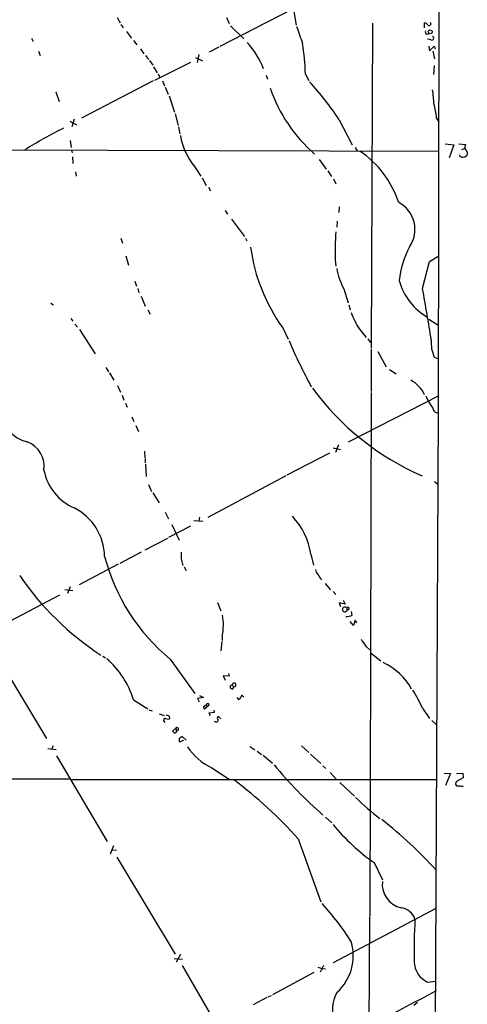
# Model space of a CAD drawing. Extents: x 2 to 966, y 4 to 875.
# Drawn here: x 861 to 951, y 547 to 747 of the extents above; entities that cross this region are included whole.
import ezdxf

# ---------------------------------------------------------------- set-up
doc = ezdxf.new("R2010")
doc.units = 0
doc.header["$MEASUREMENT"] = 0
doc.layers.add('MAIN', color=5, linetype='CONTINUOUS')

msp = doc.modelspace()

# ---------------------------------------------------------------- linework, layer by layer
at = {"layer": 'MAIN'}
for p, q in [((945.896, 860.806), (945.4727, 666.9193)), ((914.8233, 757.2586), (916.7707, 745.4053)), ((901.3613, 741.172), (922.8667, 752.2633)), ((880.5333, 747.014), (881.126, 745.9133)), ((902.6313, 747.014), (903.224, 745.744)), ((881.2953, 745.5746), (881.7187, 744.8973)), ((903.478, 745.3206), (906.1873, 742.696)), ((932.18, 745.8286), (931.926, 680.0426)), ((942.7633, 744.8973), (942.7633, 745.9133)), ((863.1767, 742.7806), (863.5153, 742.1033)), ((882.396, 744.1353), (883.412, 742.7806)), ((883.8353, 742.3573), (884.5127, 741.426)), ((943.102, 743.6273), (943.61, 743.712)), ((944.0333, 742.442), (943.356, 742.6113)), ((885.2747, 740.664), (885.952, 739.648)), ((901.1073, 741.0026), (899.16, 739.9866)), ((943.61, 741.172), (943.7793, 740.2406)), ((943.7793, 740.2406), (944.7107, 741.172)), ((944.7107, 741.172), (944.88, 740.664)), ((864.616, 740.156), (864.9547, 739.3093)), ((886.2907, 739.3093), (886.8833, 738.4626)), ((887.0527, 738.2933), (887.73, 737.362)), ((896.366, 738.886), (897.8053, 738.2086)), ((897.0433, 739.4786), (896.7047, 737.87)), ((944.4567, 740.156), (944.7953, 738.632)), ((887.8993, 737.0233), (888.6613, 735.7533)), ((888.1533, 734.314), (895.4347, 737.9546)), ((944.7107, 737.2773), (944.5413, 735.4146)), ((888.8307, 735.584), (889.1693, 734.822)), ((910.6747, 735.33), (910.9287, 734.4833)), ((918.6333, 735.4993), (919.3107, 734.2293)), ((887.8147, 734.1446), (873.3367, 726.6093)), ((889.6773, 734.1446), (890.1007, 733.1286)), ((890.27, 732.8746), (890.8627, 731.4353)), ((868.0873, 731.9433), (868.7647, 729.996)), ((891.032, 731.0966), (892.1327, 727.7946)), ((871.3893, 724.916), (871.8973, 726.44)), ((892.302, 727.456), (892.8947, 725.0853)), ((925.4913, 726.2706), (928.116, 721.1906)), ((945.134, 726.694), (945.642, 725.8473)), ((870.966, 726.0166), (872.3207, 725.2546)), ((892.9793, 724.8313), (893.2333, 723.392)), ((752.6867, 720.4286), (945.7267, 719.9206)), ((871.0507, 722.0373), (871.22, 720.6826)), ((928.7087, 720.6826), (929.132, 720.0053)), ((946.912, 721.36), (948.69, 721.1906)), ((948.69, 721.1906), (947.7587, 718.566)), ((949.706, 721.36), (951.0607, 721.2753)), ((950.2987, 720.2593), (950.8067, 720.4286)), ((871.3047, 720.09), (871.3893, 719.582)), ((871.474, 718.7353), (871.5587, 717.3806)), ((951.3993, 719.7513), (951.3993, 719.2433)), ((896.1967, 716.788), (897.4667, 714.8406)), ((921.4273, 718.2273), (922.8667, 716.28)), ((872.0667, 715.6873), (872.236, 714.8406)), ((897.7207, 714.502), (898.5673, 712.978)), ((923.2053, 715.9413), (923.8827, 714.756)), ((924.306, 714.3326), (924.814, 713.3166)), ((898.9907, 712.6393), (899.414, 711.8773)), ((925.4913, 708.66), (925.4067, 707.4746)), ((902.3773, 707.898), (902.8853, 707.136)), ((903.6473, 706.12), (906.272, 702.6486)), ((925.068, 705.6966), (924.9833, 704.5113)), ((881.2953, 702.31), (881.634, 701.294)), ((906.526, 702.31), (906.78, 701.7173)), ((882.3113, 698.6693), (882.8193, 696.8066)), ((943.7793, 697.5686), (945.642, 698.6693)), ((924.6447, 697.8226), (924.814, 696.6373)), ((942.34, 692.0653), (943.7793, 697.5686)), ((884.0893, 693.5893), (884.428, 692.5733)), ((884.682, 692.0653), (884.936, 691.2186)), ((885.3593, 690.5413), (886.206, 688.5093)), ((926.4227, 691.9806), (927.2693, 689.1866)), ((867.0713, 689.102), (867.664, 688.7633)), ((927.4387, 688.7633), (927.6927, 687.7473)), ((886.714, 687.7473), (887.222, 686.9006)), ((871.1353, 685.9693), (871.5587, 685.4613)), ((871.982, 684.8686), (872.49, 684.276)), ((943.61, 685.8846), (945.642, 684.6146)), ((872.9133, 683.768), (876.046, 678.8573)), ((914.0613, 684.1066), (915.162, 681.8206)), ((929.5553, 683.8526), (930.91, 682.1593)), ((931.2487, 681.9053), (931.8413, 681.1433)), ((931.926, 679.8733), (931.926, 671.2373)), ((933.2807, 679.2806), (934.974, 676.2326)), ((945.5573, 677.7566), (944.7107, 678.18)), ((878.2473, 676.0633), (878.7553, 675.2166)), ((879.0093, 674.9626), (879.856, 673.5233)), ((935.6513, 675.64), (937.006, 674.7933)), ((880.618, 672.4226), (881.2107, 671.068)), ((881.5493, 670.4753), (881.888, 669.4593)), ((931.926, 670.9833), (931.672, 564.896)), ((882.2267, 668.8666), (882.5653, 668.02)), ((945.642, 670.306), (927.2693, 660.908)), ((945.4727, 666.9193), (944.5413, 457.454)), ((883.4967, 666.0726), (883.92, 665.1413)), ((884.3433, 664.2946), (884.8513, 663.1093)), ((886.0367, 659.13), (886.1213, 657.7753)), ((914.908, 654.304), (923.544, 658.7913)), ((924.2213, 659.8073), (925.7453, 659.4686)), ((925.322, 660.4), (924.7293, 658.876)), ((886.206, 657.606), (886.206, 656.7593)), ((886.2907, 656.5053), (886.3753, 653.9653)), ((914.654, 654.1346), (898.906, 645.668)), ((944.7953, 652.9493), (945.388, 652.526)), ((886.8833, 652.3566), (887.476, 650.9173)), ((887.73, 650.6633), (889, 648.6313)), ((890.27, 646.7686), (890.9473, 645.414)), ((896.0273, 645.0753), (897.89, 644.906)), ((897.2127, 645.7526), (897.0433, 644.906)), ((895.35, 643.89), (890.9473, 641.604)), ((891.6247, 644.2286), (893.064, 641.096)), ((890.6933, 641.4346), (886.1213, 639.064)), ((885.3593, 638.6406), (881.0413, 636.3546)), ((893.4873, 637.286), (893.826, 635.9313)), ((919.734, 638.2173), (920.242, 636.016)), ((880.7027, 636.1853), (872.8287, 632.0366)), ((894.08, 635.6773), (894.5033, 634.9153)), ((869.95, 631.1053), (871.5587, 630.8513)), ((871.0507, 631.6133), (870.458, 630.2586)), ((922.6127, 632.2906), (923.7133, 631.0206)), ((924.2213, 630.682), (924.814, 630.0893)), ((868.8493, 629.92), (855.3027, 622.808)), ((900.8533, 628.4806), (901.5307, 626.7873)), ((926.2533, 628.904), (926.6767, 628.142)), ((925.4913, 628.3113), (925.7453, 627.634)), ((927.0153, 627.2953), (927.0153, 626.7873)), ((927.4387, 627.0413), (927.0153, 626.7873)), ((928.116, 625.856), (927.9467, 626.618)), ((928.37, 623.824), (927.6927, 624.586)), ((928.7087, 624.84), (928.37, 623.824)), ((929.0473, 624.332), (928.7087, 624.84)), ((901.7, 620.522), (901.5307, 618.6593)), ((901.7847, 621.7073), (901.7847, 620.776)), ((854.8793, 619.76), (866.2247, 600.8793)), ((930.91, 619.506), (931.672, 618.8286)), ((877.6547, 617.5586), (878.1627, 617.22)), ((891.286, 616.966), (896.2813, 610.0233)), ((931.7567, 618.3206), (933.8733, 616.6273)), ((903.224, 613.4946), (901.954, 613.5793)), ((901.954, 613.5793), (902.3773, 612.7326)), ((903.0547, 614.0873), (903.224, 613.4946)), ((903.8167, 611.7166), (904.1553, 611.378)), ((883.8353, 608.7533), (886.714, 606.8906)), ((897.9747, 609.1766), (896.7893, 609.0073)), ((896.7893, 609.0073), (897.128, 608.33)), ((897.2127, 609.6), (897.9747, 609.1766)), ((905.256, 608.7533), (904.8327, 609.1766)), ((905.764, 609.6846), (905.256, 608.7533)), ((906.1873, 609.2613), (905.764, 609.6846)), ((886.968, 606.7213), (887.6453, 606.4673)), ((897.9747, 607.3986), (898.5673, 607.7373)), ((898.7367, 607.314), (898.2287, 606.806)), ((898.5673, 607.7373), (898.7367, 607.314)), ((899.16, 607.6526), (898.7367, 607.314)), ((900.0913, 606.6366), (900.176, 606.1286)), ((942.34, 607.06), (943.7793, 604.9433)), ((889, 605.8746), (890.016, 605.536)), ((891.032, 605.4513), (891.1167, 604.8586)), ((900.176, 606.1286), (899.0753, 606.044)), ((899.0753, 606.044), (899.3293, 605.536)), ((901.5307, 604.8586), (901.0227, 605.3666)), ((892.3867, 602.996), (891.7093, 602.4033)), ((892.3867, 602.996), (892.556, 602.488)), ((944.2027, 604.52), (945.134, 603.758)), ((894.5033, 600.5406), (893.6567, 601.3026)), ((866.4787, 598.8473), (868.172, 598.678)), ((867.5793, 599.44), (867.2407, 598.7626)), ((893.1487, 600.202), (893.9953, 600.5406)), ((907.3727, 599.2706), (908.3887, 598.5933)), ((917.8713, 599.44), (919.3107, 598.0853)), ((868.2567, 597.408), (878.5013, 580.0513)), ((908.8967, 598.3393), (909.7433, 597.662)), ((910.082, 597.4926), (911.9447, 595.884)), ((919.6493, 597.7466), (921.766, 595.7993)), ((899.668, 594.9526), (903.224, 592.6666)), ((922.1893, 595.376), (922.782, 594.7833)), ((843.1953, 592.7513), (870.7967, 592.7513)), ((871.22, 592.582), (945.134, 592.582)), ((923.6287, 594.0213), (924.8987, 592.582)), ((946.7427, 593.852), (948.0127, 593.7673)), ((948.0127, 593.7673), (946.9967, 591.3966)), ((949.198, 593.7673), (950.468, 593.852)), ((950.5527, 592.9206), (949.198, 592.1586)), ((950.468, 593.852), (950.5527, 592.9206)), ((925.576, 591.9893), (928.5393, 589.1953)), ((949.198, 591.312), (949.7907, 591.312)), ((922.6973, 584.962), (923.9673, 583.7766)), ((879.7713, 579.12), (879.094, 577.4266)), ((917.194, 580.5593), (921.766, 567.7746)), ((879.5173, 578.358), (880.364, 578.2733)), ((880.4487, 576.834), (892.302, 557.1913)), ((932.5187, 575.7333), (934.212, 572.262)), ((945.0493, 566.42), (924.2213, 555.4133)), ((931.5873, 564.7266), (931.2487, 483.616)), ((893.318, 557.1066), (892.4713, 555.5826)), ((892.048, 556.3446), (893.7413, 556.1753)), ((893.6567, 554.9053), (899.414, 544.9993)), ((922.274, 554.9053), (921.5967, 553.5506)), ((920.3267, 553.466), (911.9447, 548.9786)), ((921.1733, 554.5666), (922.02, 554.3126)), ((922.02, 554.3126), (922.6973, 554.228)), ((943.356, 551.5186), (944.9647, 551.688)), ((911.098, 548.5553), (911.7753, 548.8093)), ((910.844, 548.386), (908.05, 546.9466)), ((941.324, 547.37), (940.562, 546.7773))]:
    msp.add_line(p, q, dxfattribs=at)
msp.add_circle((943.8932, 744.0912), 0.3978, dxfattribs=at)
for centre, radius, start, end in [((1764.129, 1039.8099), 897.0487, 199.1762756, 199.4054568), ((942.6847, 745.1029), 0.8142, 21.801409, 84.460259), ((943.5252, 744.0929), 0.6292, 160.338213, 227.731211), ((943.6524, 745.7379), 0.3943, 237.523235, 41.27752), ((944.2411, 742.7614), 0.3811, 236.952179, 69.910279), ((893.9448, 730.2469), 17.4216, 21.387161, 42.131904), ((871.7914, 734.2295), 46.8591, 1.552806, 9.253528), ((940.7786, 742.6346), 30.8963, 198.74611, 228.968535), ((869.7596, 688.9854), 67.0538, 33.783015, 42.140621), ((920.5049, 728.8283), 24.128, 1.365561, 8.432685), ((1622.1712, 855.0423), 689.0955, 190.5051849, 190.7343791), ((919.4147, 626.4155), 110.0349, 116.862097, 121.560847), ((906.5482, 725.3382), 13.4261, 189.798518, 219.556249), ((952.0347, 720.6401), 1.1628, 146.889376, 190.479813), ((1120.4622, 847.0838), 211.6503, 216.756638, 216.985832), ((918.456, 703.2806), 20.0492, 18.09154, 56.094345), ((950.4257, 719.3196), 0.6551, 194.227158, 296.889681), ((950.6435, 719.5454), 0.8139, 275.534773, 338.212969), ((934.6424, 704.045), 6.1705, 325.297271, 62.265504), ((973.6349, 699.2632), 49.0114, 174.946983, 181.684348), ((943.0158, 705.1291), 35.7814, 187.518393, 215.981636), ((956.2801, 691.664), 18.7892, 151.837538, 173.858962), ((937.2086, 698.0469), 12.3748, 188.914496, 209.354651), ((949.6689, 697.1224), 12.5531, 195.944393, 240.254553), ((545.6544, 618.9797), 403.3621, 8.938433, 10.439143), ((947.6705, 695.0266), 21.2842, 201.461239, 211.667533), ((1029.8816, 730.9371), 124.7701, 203.351432, 208.100156), ((950.9257, 681.0274), 6.8362, 174.763685, 204.614866), ((936.4159, 667.3741), 7.1021, 26.653084, 59.977938), ((963.6343, 703.5351), 53.8281, 215.975152, 246.59854), ((951.2771, 673.4984), 8.8553, 201.13144, 219.627292), ((863.7721, 667.4427), 6.6094, 181.601346, 257.397193), ((945.3613, 667.8177), 0.9052, 177.91709, 277.068495), ((860.409, 655.9878), 5.3608, 351.93066, 69.001624), ((876.105, 657.2976), 10.591, 191.228451, 246.091616), ((866.7649, 637.5833), 11.2304, 1.075024, 63.289838), ((905.7499, 636.2088), 14.1276, 8.173348, 43.435169), ((1232.137, 637.9633), 338.6504, 179.885408, 180.114592), ((916.7311, 647.8612), 40.0246, 194.567804, 230.525337), ((922.1333, 635.2683), 1.4713, 183.858111, 229.271992), ((909.3494, 667.0356), 58.7748, 214.317908, 236.875476), ((925.4088, 636.2714), 4.7356, 206.568839, 222.820451), ((925.1117, 621.4191), 6.9027, 76.895698, 86.84752), ((926.5995, 627.0413), 0.4872, 31.419532, 328.580468), ((927.2616, 627.226), 0.2559, 313.796617, 164.285299), ((891.7263, 623.9876), 10.3136, 347.226612, 10.437217), ((926.663, 629.819), 4.221, 272.484836, 290.135029), ((1311.4017, 874.2678), 457.9056, 213.575476, 213.804659), ((866.8146, 603.5558), 17.7966, 16.980757, 49.312837), ((928.8893, 604.6852), 12.8375, 28.801525, 64.671359), ((903.7743, 611.3356), 0.3834, 83.649905, 6.350095), ((904.1977, 611.759), 0.3834, 263.649905, 186.350095), ((897.8668, 585.613), 49.3745, 25.745479, 30.537925), ((898.9302, 607.4574), 0.9573, 183.521453, 222.879217), ((898.8636, 607.6949), 0.2993, 351.878017, 171.856362), ((890.4251, 604.6526), 0.4961, 130.831769, 251.784154), ((890.8205, 606.2138), 1.3872, 238.741564, 282.329), ((890.6085, 604.6038), 0.9474, 63.448472, 100.287538), ((900.5631, 604.683), 0.4596, 212.614623, 0.785337), ((901.1215, 605.0279), 0.3528, 106.262153, 253.733298), ((892.6423, 602.799), 0.3227, 254.491093, 142.377282), ((976.5536, 686.9089), 119.7487, 224.885409, 225.114592), ((892.2173, 602.3779), 0.3561, 241.614249, 18.007604), ((893.9528, 600.583), 0.8898, 154.647392, 205.352608), ((978.0526, 474.1334), 152.6259, 123.57026, 123.799443), ((905.0191, 606.1248), 12.3876, 214.06568, 244.40718), ((979.8552, 651.5187), 87.7438, 219.636761, 228.912765), ((848.9687, 519.2621), 91.7172, 41.938192, 53.074092), ((949.6425, 591.7353), 0.6138, 136.399434, 223.600566), ((950.214, 592.2849), 1.061, 246.486577, 293.513423), ((959.8228, 619.9712), 43.8826, 225.000369, 233.473336), ((957.9825, 611.4762), 43.8858, 219.709153, 234.533335), ((875.8802, 510.8394), 93.8714, 42.459717, 51.64741), ((939.1226, 571.4032), 4.9381, 173.95413, 257.121831), ((884.9181, 533.057), 50.5813, 31.714066, 42.818504), ((937.5002, 563.1012), 3.5269, 19.927452, 81.491967), ((1048.6505, 557.8697), 108.0262, 176.585678, 181.168207), ((918.228, 556.9124), 10.096, 312.648571, 15.713094), ((945.2959, 555.7444), 4.6498, 180.950077, 245.34199), ((-4056.788, 10089.1888), 10771.2324, 297.38099577, 297.66945774), ((930.3372, 546.1486), 6.2375, 147.646038, 272.929699)]:
    msp.add_arc(centre, radius, start, end, dxfattribs=at)

doc.saveas('drawing.dxf')
